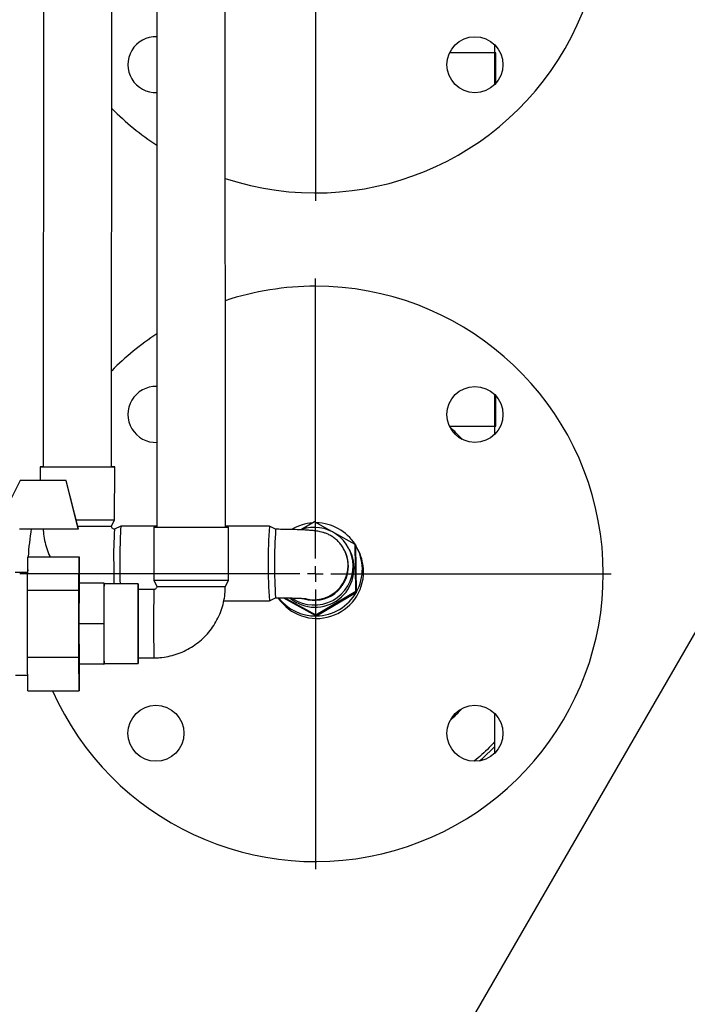
# Model space of a CAD drawing. Units: millimetres. Extents: x -2956 to -2422, y -5418 to -5016.
# Drawn here: x -2898 to -2884, y -5292 to -5271 of the extents above; entities that cross this region are included whole.
import ezdxf

# ---------------------------------------------------------------- set-up
doc = ezdxf.new("R2010")
doc.units = ezdxf.units.MM
doc.layers.add('BORDER', color=7, linetype='Continuous')
doc.styles.add('SLDTEXTSTYLE2', font='TXT', dxfattribs={"width": 0.75})
doc.dimstyles.new('SLDDIMSTYLE2', dxfattribs={"dimtxt": 3.5, "dimasz": 3.302, "dimexe": 0, "dimexo": 0.0625, "dimgap": 0.875, "dimtad": 0, "dimtih": 1, "dimtoh": 1, "dimlfac": 15, "dimrnd": 1e-09, "dimzin": 12, "dimdsep": 46, "dimtxsty": 'SLDTEXTSTYLE2', "dimsah": 1, "dimcen": 0, "dimadec": 0, "dimazin": 3, "dimtfac": 1, "dimtmove": 0, "dimatfit": 3, "dimfxl": 1, "dimfrac": 2, "dimtolj": 1, "dimtzin": 12, "dimarcsym": 0})

# ---------------------------------------------------------------- blocks, each defined once
blk = doc.blocks.new('*D139')
at = {"layer": 'BORDER', "color": 0, "lineweight": -2, "transparency": 16777216}
for p, q in [((-2898.991, -5310.324), (-2878.592, -5274.991)), ((-2904.99, -5310.324), (-2898.991, -5310.324))]:
    blk.add_line(p, q, dxfattribs=at)
at = {"layer": 'BORDER', "color": 0, "transparency": 16777216}
blk.add_solid([(-2879.068, -5274.716), (-2878.115, -5275.266), (-2876.941, -5272.131)], dxfattribs=at)
at = {"layer": 'Defpoints', "color": 0, "transparency": 16777216}
for p in [(-2876.941, -5272.131), (-2881.107, -5279.348)]:
    blk.add_point(p, dxfattribs=at)
at = {"layer": 'BORDER', "color": 0, "transparency": 16777216, "insert": (-2944.802, -5305.074), "char_height": 3.5, "attachment_point": 1, "style": 'SLDTEXTSTYLE2'}
blk.add_mtext('\\A1;DN50PN16 DIN2633\\Pgas connection', dxfattribs=at)
blk = doc.blocks.new('SW_CENTERMARKSYMBOL_7')
at = {"layer": 'BORDER', "color": 0}
for p, q in [((0, 0.333), (0, 6.333)), ((-0.333, 0), (-6.333, 0)), ((0, 0), (-0.167, 0)), ((0, 0), (0, 0.167)), ((0, 0), (0, -0.167)), ((0, 0), (0.167, 0)), ((0.333, 0), (6.333, 0)), ((0, -0.333), (0, -6.333))]:
    blk.add_line(p, q, dxfattribs=at)
blk = doc.blocks.new('SW_CENTERMARKSYMBOL_8')
at = {"layer": 'BORDER', "color": 0}
for p, q in [((0, 0.333), (0, 6.333)), ((-0.333, 0), (-6.333, 0)), ((0, 0), (-0.167, 0)), ((0, 0), (0, 0.167)), ((0, 0), (0, -0.167)), ((0, 0), (0.167, 0)), ((0.333, 0), (6.333, 0)), ((0, -0.333), (0, -6.333))]:
    blk.add_line(p, q, dxfattribs=at)

msp = doc.modelspace()

# ---------------------------------------------------------------- linework, layer by layer
at = {"color": 7, "linetype": 'Continuous', "lineweight": 25}
for p, q in [((-2897.8437, -5261.91421), (-2897.85855, -5280.61341)), ((-2896.39188, -5280.61457), (-2896.37704, -5261.91537)), ((-2895.4232, -5270.64112), (-2895.4214, -5281.90717)), ((-2893.95473, -5281.90693), (-2893.95653, -5270.64088)), ((-2888.19056, -5271.55796), (-2888.19056, -5272.42337)), ((-2888.15723, -5271.73965), (-2889.15118, -5271.73965)), ((-2888.15723, -5272.38867), (-2888.15723, -5271.73965)), ((-2888.19056, -5279.05592), (-2888.19056, -5279.92134)), ((-2888.15723, -5279.73965), (-2888.15723, -5279.09062)), ((-2889.15118, -5279.73965), (-2888.15723, -5279.73965)), ((-2897.92522, -5280.61335), (-2897.92545, -5280.90764)), ((-2896.32612, -5281.74796), (-2896.32522, -5280.61463)), ((-2898.35264, -5280.90775), (-2898.53883, -5281.27444)), ((-2897.36491, -5280.90759), (-2898.35264, -5280.90775)), ((-2898.35264, -5280.90775), (-2898.35126, -5280.90771)), ((-2897.36353, -5280.90755), (-2898.35126, -5280.90771)), ((-2897.36491, -5280.90759), (-2897.36353, -5280.90755)), ((-2897.1054, -5281.94088), (-2897.36491, -5280.90759)), ((-2897.10402, -5281.94085), (-2897.36353, -5280.90755)), ((-2896.39289, -5281.88124), (-2896.32612, -5281.74796)), ((-2898.36458, -5281.94108), (-2897.1054, -5281.94088)), ((-2897.1054, -5281.94088), (-2897.10402, -5281.94085)), ((-2896.19343, -5281.88148), (-2896.32675, -5281.94803)), ((-2895.4214, -5281.88204), (-2896.19317, -5281.88141)), ((-2895.48807, -5281.90727), (-2895.48789, -5283.0406)), ((-2893.01013, -5281.884), (-2893.95474, -5281.88323)), ((-2893.88789, -5283.04035), (-2893.88807, -5281.90701)), ((-2892.87666, -5281.95084), (-2893.00987, -5281.88407)), ((-2892.04331, -5281.78902), (-2892.32156, -5281.95523)), ((-2891.16982, -5282.275), (-2892.04331, -5281.78902)), ((-2891.15544, -5283.27418), (-2891.16982, -5282.275)), ((-2891.16982, -5282.275), (-2891.15972, -5282.2964)), ((-2891.1597, -5282.29788), (-2891.15972, -5282.2964)), ((-2891.14536, -5283.2941), (-2891.1597, -5282.29788)), ((-2891.08922, -5282.43633), (-2891.11447, -5282.38283)), ((-2898.19297, -5283.25666), (-2898.18794, -5282.53869)), ((-2898.18794, -5282.53869), (-2897.08795, -5282.53852)), ((-2897.09298, -5283.25648), (-2897.08795, -5282.53852)), ((-2897.08795, -5282.53852), (-2897.08377, -5283.10753)), ((-2891.39435, -5282.4146), (-2891.40981, -5282.38796)), ((-2891.39435, -5282.4146), (-2891.40797, -5282.38724)), ((-2891.38761, -5282.42887), (-2891.39435, -5282.4146)), ((-2891.2753, -5282.43256), (-2891.29718, -5282.38619)), ((-2898.19029, -5282.87437), (-2898.45455, -5282.87441)), ((-2898.18987, -5282.81382), (-2898.19048, -5282.87437)), ((-2897.08787, -5282.93254), (-2897.08915, -5282.93126)), ((-2897.08993, -5283.10753), (-2897.09186, -5283.97419)), ((-2896.5566, -5283.10744), (-2897.08993, -5283.10753)), ((-2896.5566, -5283.10744), (-2896.55853, -5283.97411)), ((-2896.55245, -5283.10744), (-2896.5566, -5283.10744)), ((-2895.8212, -5283.12066), (-2896.55452, -5283.12077)), ((-2896.55242, -5283.12077), (-2896.55245, -5283.10744)), ((-2895.48789, -5283.0406), (-2895.4212, -5283.17393)), ((-2893.95453, -5283.17369), (-2893.88789, -5283.04035)), ((-2898.19297, -5283.25666), (-2897.09298, -5283.25648)), ((-2898.19274, -5284.69234), (-2898.19297, -5283.25666)), ((-2897.09275, -5284.69216), (-2897.09298, -5283.25648)), ((-2895.48785, -5283.2406), (-2895.82118, -5283.24066)), ((-2893.01117, -5283.48394), (-2892.87785, -5283.41739)), ((-2892.70559, -5283.41869), (-2892.00574, -5283.80806)), ((-2892.67647, -5283.41912), (-2892.01455, -5283.78738)), ((-2892.01455, -5283.78738), (-2891.15544, -5283.27418)), ((-2892.00318, -5283.80802), (-2891.14661, -5283.29634)), ((-2891.15544, -5283.27418), (-2891.14534, -5283.29558)), ((-2891.14661, -5283.29634), (-2891.14534, -5283.29558)), ((-2891.14534, -5283.29558), (-2891.14536, -5283.2941)), ((-2893.98668, -5283.48321), (-2893.01143, -5283.484)), ((-2892.01455, -5283.78738), (-2892.00445, -5283.80878)), ((-2892.00574, -5283.80806), (-2892.00445, -5283.80878)), ((-2892.00445, -5283.80878), (-2892.00318, -5283.80802)), ((-2896.55853, -5283.97411), (-2897.09186, -5283.97419)), ((-2897.09186, -5283.97419), (-2897.08965, -5284.84086)), ((-2896.55853, -5283.97411), (-2896.55632, -5284.84078)), ((-2898.19274, -5284.69234), (-2897.09275, -5284.69216)), ((-2898.18748, -5285.41005), (-2898.19274, -5284.69234)), ((-2897.08749, -5285.40987), (-2897.09275, -5284.69216)), ((-2895.82094, -5284.70732), (-2895.48761, -5284.70727)), ((-2896.55632, -5284.84078), (-2897.08965, -5284.84086)), ((-2897.08965, -5284.84086), (-2897.0855, -5284.84086)), ((-2897.0835, -5284.84086), (-2897.08749, -5285.40987)), ((-2896.55218, -5284.84077), (-2897.0855, -5284.84086)), ((-2896.55632, -5284.84078), (-2896.55218, -5284.84077)), ((-2896.55425, -5284.82744), (-2895.82092, -5284.82732)), ((-2896.55218, -5284.84077), (-2896.55215, -5284.82744)), ((-2898.45419, -5285.07441), (-2898.18994, -5285.07437)), ((-2897.08881, -5285.01713), (-2897.08753, -5285.01585)), ((-2898.18748, -5285.41005), (-2897.08749, -5285.40987)), ((-2888.19056, -5285.89129), (-2888.19056, -5286.7567))]:
    msp.add_line(p, q, dxfattribs=at)
at = {"color": 7, "linetype": 'Continuous', "lineweight": 25, "flags": 128}
for points in [[(-2897.85855, -5280.61316), (-2897.8698, -5280.61318), (-2897.90929, -5280.61325), (-2897.92496, -5280.61334), (-2897.91633, -5280.61345), (-2897.88366, -5280.61358), (-2897.82795, -5280.61372), (-2897.75088, -5280.61387), (-2897.6548, -5280.61403), (-2897.54264, -5280.61418), (-2897.41778, -5280.61432), (-2897.28405, -5280.61446), (-2897.14548, -5280.61458), (-2897.0063, -5280.61469), (-2896.87073, -5280.61477), (-2896.74289, -5280.61483), (-2896.62667, -5280.61486), (-2896.5256, -5280.61487), (-2896.44275, -5280.61485), (-2896.38063, -5280.6148), (-2896.34114, -5280.61473), (-2896.32547, -5280.61464), (-2896.3341, -5280.61453), (-2896.36677, -5280.6144), (-2896.39188, -5280.61433)], [(-2895.48807, -5281.90727), (-2895.47648, -5281.90723), (-2895.44095, -5281.90718), (-2895.38254, -5281.90714), (-2895.30303, -5281.90709), (-2895.20483, -5281.90705), (-2895.09093, -5281.90701), (-2894.96479, -5281.90697), (-2894.83025, -5281.90694), (-2894.69138, -5281.90691), (-2894.55241, -5281.90689), (-2894.41756, -5281.90688), (-2894.29094, -5281.90688), (-2894.17638, -5281.90688), (-2894.07737, -5281.9069), (-2893.99691, -5281.90692), (-2893.93745, -5281.90694), (-2893.9008, -5281.90698), (-2893.88807, -5281.90701), (-2893.88807, -5281.90701)], [(-2897.09222, -5283.97431), (-2897.09219, -5283.81234), (-2897.09207, -5283.654), (-2897.09185, -5283.50281), (-2897.09153, -5283.36214), (-2897.09113, -5283.23515), (-2897.09066, -5283.12467), (-2897.09012, -5283.03317), (-2897.08952, -5282.96268), (-2897.08889, -5282.9148), (-2897.08823, -5282.89057), (-2897.08755, -5282.89056), (-2897.08689, -5282.91475), (-2897.08624, -5282.9626), (-2897.08562, -5283.03306), (-2897.08514, -5283.10753)], [(-2897.08546, -5283.10753), (-2897.08551, -5283.09985), (-2897.0861, -5283.02367), (-2897.08673, -5282.96976), (-2897.08739, -5282.9394), (-2897.08805, -5282.93329), (-2897.0887, -5282.95158), (-2897.08933, -5282.99384), (-2897.08992, -5283.05908), (-2897.09046, -5283.14576), (-2897.09094, -5283.25187), (-2897.09134, -5283.3749), (-2897.09166, -5283.51199), (-2897.09188, -5283.6599), (-2897.092, -5283.81518), (-2897.09203, -5283.97419)], [(-2895.82459, -5283.97399), (-2895.82457, -5283.82978), (-2895.82444, -5283.68971), (-2895.82421, -5283.55782), (-2895.82389, -5283.43791), (-2895.8235, -5283.33342), (-2895.82303, -5283.24735), (-2895.82251, -5283.18219), (-2895.82194, -5283.13981), (-2895.82135, -5283.12143), (-2895.82075, -5283.12757), (-2895.82016, -5283.15806), (-2895.81959, -5283.21203), (-2895.81937, -5283.24066)], [(-2895.48789, -5283.0406), (-2895.4763, -5283.04056), (-2895.44077, -5283.04052), (-2895.38236, -5283.04047), (-2895.30284, -5283.04043), (-2895.20465, -5283.04038), (-2895.09075, -5283.04034), (-2894.96461, -5283.0403), (-2894.83006, -5283.04027), (-2894.6912, -5283.04025), (-2894.55223, -5283.04023), (-2894.41738, -5283.04022), (-2894.29076, -5283.04021), (-2894.1762, -5283.04022), (-2894.07718, -5283.04023), (-2893.99673, -5283.04025), (-2893.93727, -5283.04028), (-2893.90062, -5283.04031), (-2893.88789, -5283.04035), (-2893.88789, -5283.04035)], [(-2895.4212, -5283.17393), (-2895.42059, -5283.17392), (-2895.40348, -5283.17388), (-2895.36337, -5283.17383), (-2895.30155, -5283.17379), (-2895.22001, -5283.17375), (-2895.12136, -5283.17371), (-2895.00878, -5283.17367), (-2894.88588, -5283.17364), (-2894.75662, -5283.17361), (-2894.62515, -5283.17359), (-2894.4957, -5283.17357), (-2894.37242, -5283.17357), (-2894.25928, -5283.17357), (-2894.15992, -5283.17358), (-2894.07752, -5283.17359), (-2894.01474, -5283.17362), (-2893.9736, -5283.17365), (-2893.95541, -5283.17368), (-2893.95453, -5283.17369)], [(-2897.08486, -5284.84086), (-2897.08532, -5284.91522), (-2897.08591, -5284.9857), (-2897.08654, -5285.03359), (-2897.08721, -5285.05781), (-2897.08788, -5285.05783), (-2897.08855, -5285.03364), (-2897.0892, -5284.98578), (-2897.08981, -5284.91533), (-2897.09038, -5284.82385), (-2897.09089, -5284.7134), (-2897.09134, -5284.58643), (-2897.09169, -5284.44578), (-2897.09196, -5284.2946), (-2897.09214, -5284.13626), (-2897.09222, -5283.97431)], [(-2897.09203, -5283.97419), (-2897.09195, -5284.1332), (-2897.09178, -5284.28849), (-2897.09151, -5284.4364), (-2897.09115, -5284.57348), (-2897.09071, -5284.69652), (-2897.0902, -5284.80262), (-2897.08963, -5284.88931), (-2897.08902, -5284.95455), (-2897.08837, -5284.99681), (-2897.08771, -5285.0151), (-2897.08706, -5285.00899), (-2897.08641, -5284.97862), (-2897.0858, -5284.92472), (-2897.08523, -5284.84853), (-2897.08518, -5284.84086)], [(-2895.81914, -5284.70732), (-2895.81935, -5284.73595), (-2895.8199, -5284.78992), (-2895.82048, -5284.82041), (-2895.82107, -5284.82655), (-2895.82167, -5284.80817), (-2895.82225, -5284.76579), (-2895.8228, -5284.70063), (-2895.82329, -5284.61456), (-2895.82372, -5284.51007), (-2895.82408, -5284.39016), (-2895.82435, -5284.25827), (-2895.82452, -5284.11821), (-2895.82459, -5283.97399)], [(-2888.50693, -5286.91572), (-2888.44638, -5286.86179), (-2888.19056, -5286.61441)]]:
    msp.add_lwpolyline(points, dxfattribs=at)
at = {"color": 7, "linetype": 'Continuous', "lineweight": 25}
for centre in [(-2888.60621, -5271.99066), (-2888.60621, -5279.48863), (-2895.44158, -5286.324), (-2888.60621, -5286.324)]:
    msp.add_circle(centre, 0.6, dxfattribs=at)
for centre, radius, start, end in [((-2892.02389, -5268.57298), 6.16667, 251.741634, 134.927387), ((-2895.44158, -5271.99066), 0.6, 88.233122, 271.785149), ((-2892.02389, -5268.57298), 6.16667, 224.981626, 236.55346), ((-2892.02389, -5282.90631), 6.16667, 203.953645, 90), ((-2892.02389, -5282.90631), 6.16667, 90, 108.254278), ((-2892.02389, -5282.90631), 6.16667, 123.439364, 135.077053), ((-2895.44158, -5279.48863), 0.6, 88.302704, 271.899368), ((-2892.02389, -5282.90631), 4.26667, 42.511705, 47.488295), ((-2896.83991, -4921.21218), 359.40267, 269.8376095, 270.0714248), ((-2896.72505, -5034.89287), 246.85541, 269.9007938, 270.0925939), ((-2892.02389, -5282.90631), 6.16667, 170.994439, 176.582329), ((-2896.74978, -5031.6385), 250.243, 269.9154642, 270.0817138), ((-2889.45268, -5282.49255), 6.8956, 175.470832, 181.573067), ((-2883.43974, -5282.68582), 12.77877, 176.390908, 181.950306), ((-2881.20382, -5282.69361), 11.83378, 176.077377, 183.829412), ((-2882.22534, -5282.69277), 10.67713, 176.015418, 183.891436), ((-2892.0174, -5282.81261), 1.00158, 93.804288, 120.313354), ((-2892.04962, -5282.74141), 0.83189, 0.872674, 109.080527), ((-2892.01705, -5282.8094), 0.99836, 32.593863, 89.22616), ((-2892.01672, -5282.80843), 0.99757, 330.865846, 30.783614), ((-2892.02965, -5282.78706), 0.83349, 230.117524, 25.170697), ((-2892.04865, -5282.74079), 0.73093, 0.821624, 25.261612), ((-2891.99067, -5282.8617), 0.99677, 0.822196, 25.26121), ((-2872.74827, -5282.72142), 23.59745, 179.903926, 180.969624), ((-2892.05168, -5282.74007), 0.83393, 236.14339, 0.778194), ((-2892.05167, -5282.7402), 0.73394, 253.338423, 0.771688), ((-2891.99428, -5282.86134), 1.00037, 214.199568, 0.798587), ((-2817.11314, -5283.96135), 79.44583, 179.3937748, 180.6246347), ((-2854.70172, -5283.77098), 41.12288, 179.261085, 180.282848), ((-2892.02055, -5282.80964), 0.99854, 217.541418, 270.849617), ((-2892.02021, -5282.80672), 1.00145, 270.974419, 330.731052), ((-2850.99645, -5284.1478), 44.82799, 179.777851, 180.715162), ((-2892.02389, -5282.90631), 4.26667, 312.511705, 317.488295)]:
    msp.add_arc(centre, radius, start, end, dxfattribs=at)
at = {"color": 8, "linetype": 'Continuous', "lineweight": 25}
for centre, radius, start, end in [((-2892.05807, -5282.72659), 0.73339, 254.935845, 25.176427), ((-2829.4191, -5283.96338), 66.0727, 179.3732263, 180.645091)]:
    msp.add_arc(centre, radius, start, end, dxfattribs=at)
at = {"color": 7, "linetype": 'Continuous', "lineweight": 25}
for points, knots in [([(-2897.85701, -5281.941), (-2897.85631, -5281.96413), (-2897.8538, -5282.04714), (-2897.8318, -5282.18906), (-2897.78451, -5282.36227), (-2897.74298, -5282.4795), (-2897.71263, -5282.53538), (-2897.71087, -5282.53862)], [0, 0, 0, 0, 0.11204559, 0.40203224, 0.69209761, 0.98216225, 1, 1, 1, 1]), ([(-2896.32652, -5281.94797), (-2896.32839, -5281.94792), (-2896.33872, -5281.94764), (-2896.35741, -5281.94218), (-2896.37786, -5281.92604), (-2896.39071, -5281.90427), (-2896.3922, -5281.88846), (-2896.39289, -5281.88124)], [0, 0, 0, 0, 0.05540198, 0.305181425, 0.555690293, 0.796861395, 1, 1, 1, 1]), ([(-2891.40981, -5282.38796), (-2891.42476, -5282.36018), (-2891.45571, -5282.30269), (-2891.51841, -5282.22739), (-2891.58828, -5282.16084), (-2891.66189, -5282.10724), (-2891.73486, -5282.06611), (-2891.80374, -5282.03638), (-2891.86609, -5282.01586), (-2891.92221, -5282.00179), (-2891.97635, -5281.99148), (-2892.04057, -5281.98229), (-2892.11854, -5281.9744), (-2892.21622, -5281.96739), (-2892.32625, -5281.96165), (-2892.44653, -5281.95712), (-2892.57671, -5281.95374), (-2892.70871, -5281.95164), (-2892.80967, -5281.95088), (-2892.86479, -5281.9508), (-2892.87689, -5281.95078)], [0, 0, 0, 0, 0.05037039, 0.10424999, 0.15615124, 0.20515245, 0.25092735, 0.29283234, 0.33096862, 0.36798632, 0.40826247, 0.4582578, 0.53644462, 0.61449151, 0.68773137, 0.76460442, 0.8389069, 0.91203458, 0.98070014, 1, 1, 1, 1]), ([(-2895.4212, -5283.17393), (-2895.42125, -5283.17581), (-2895.42151, -5283.18588), (-2895.42669, -5283.20413), (-2895.44194, -5283.22435), (-2895.4635, -5283.23804), (-2895.47988, -5283.23977), (-2895.48785, -5283.2406)], [0, 0, 0, 0, 0.05441811, 0.28977812, 0.53035397, 0.77137907, 1, 1, 1, 1]), ([(-2895.48761, -5284.70727), (-2895.44413, -5284.70617), (-2895.34075, -5284.70356), (-2895.1788, -5284.67918), (-2895.00482, -5284.63296), (-2894.83745, -5284.56636), (-2894.67902, -5284.48073), (-2894.5317, -5284.37712), (-2894.3975, -5284.257), (-2894.27828, -5284.122), (-2894.17567, -5283.97398), (-2894.0911, -5283.81498), (-2894.02563, -5283.64717), (-2893.98057, -5283.47286), (-2893.95779, -5283.314), (-2893.95546, -5283.21389), (-2893.95453, -5283.17369)], [0, 0, 0, 0, 0.0541768, 0.12880261, 0.2034493, 0.27809548, 0.35274206, 0.42738818, 0.5020352, 0.57668124, 0.65132784, 0.72597419, 0.80062094, 0.8752674, 0.949914, 1, 1, 1, 1]), ([(-2892.87808, -5283.41744), (-2892.8565, -5283.41749), (-2892.79382, -5283.41763), (-2892.69076, -5283.41867), (-2892.57373, -5283.42087), (-2892.46604, -5283.424), (-2892.37192, -5283.42784), (-2892.29824, -5283.43195), (-2892.24821, -5283.43563), (-2892.21873, -5283.43856), (-2892.215, -5283.43906), (-2892.21335, -5283.43928)], [0, 0, 0, 0, 0.070463685, 0.204687671, 0.338556952, 0.471299853, 0.601973519, 0.729033631, 0.834601105, 0.926283523, 1, 1, 1, 1])]:
    msp.add_open_spline(points, degree=3, knots=knots, dxfattribs=at)
at = {"color": 8, "linetype": 'Continuous', "lineweight": 25}
msp.add_open_spline([(-2888.19056, -5286.50924), (-2888.22643, -5286.55017), (-2888.35851, -5286.70087), (-2888.51256, -5286.82961), (-2888.62476, -5286.92338)], degree=3, knots=[0, 0, 0, 0, 0.27159498, 1, 1, 1, 1], dxfattribs=at)

# ---------------------------------------------------------------- block references
at = {"layer": 'BORDER'}
for name, p in [('SW_CENTERMARKSYMBOL_7', (-2892.02389, -5268.57298)), ('SW_CENTERMARKSYMBOL_8', (-2892.02389, -5282.90631))]:
    msp.add_blockref(name, p, dxfattribs=at)

# ---------------------------------------------------------------- dimensions: what is measured, and where the dimension line sits
dim = msp.add_diameter_dim_2p(p1=(-2881.10723, -5279.34809), p2=(-2876.94056, -5272.13121), text='DN50PN16 DIN2633\\Pgas connection', dimstyle='SLDDIMSTYLE2', override={"dimpost": '<>'}, dxfattribs=at)
dim.commit()
dim.dimension.update_dxf_attribs({"geometry": '*D139', "text_midpoint": (-2925.33372, -5310.32445), "dimtype": 163})

doc.saveas('drawing.dxf')
